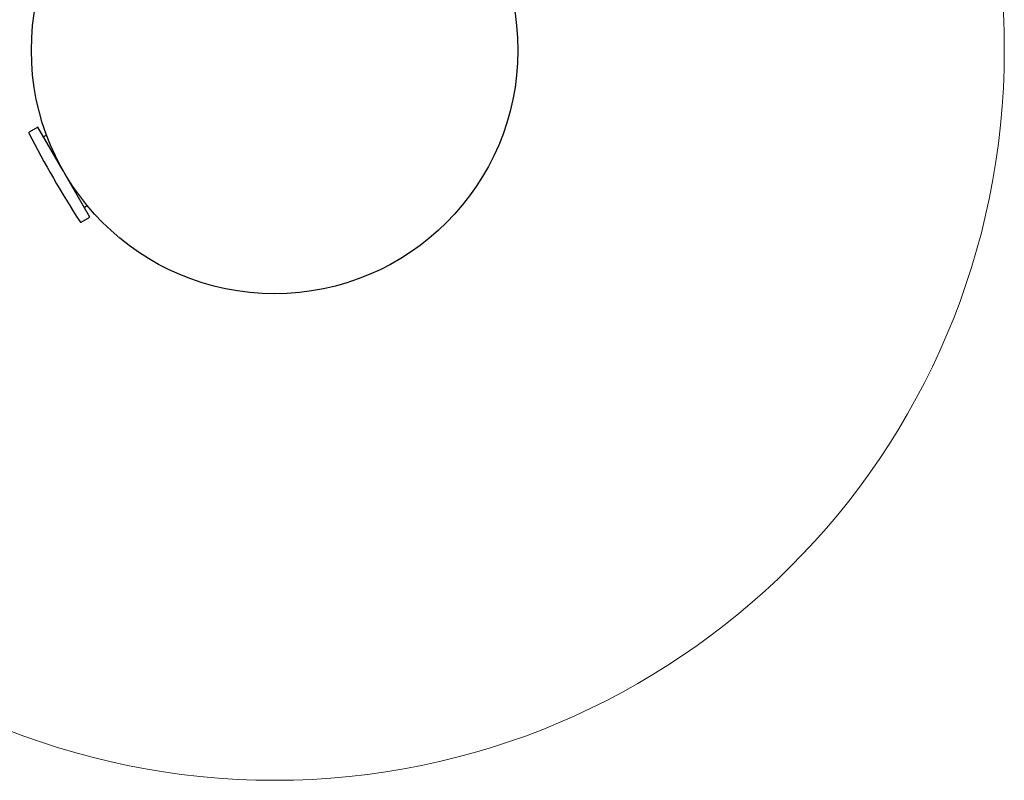
# Model space of a CAD drawing. Units: millimetres. Extents: x 443 to 5123, y 299 to 5193.
# Drawn here: x 2143 to 2548, y 1799 to 2112 of the extents above; entities that cross this region are included whole.
import ezdxf

# ---------------------------------------------------------------- set-up
doc = ezdxf.new("R2010")
doc.units = ezdxf.units.MM
doc.header["$LTSCALE"] = 50
doc.layers.add('OTWORY_MONTAŻOWE', color=1, linetype='Continuous')

msp = doc.modelspace()

# ---------------------------------------------------------------- linework, layer by layer
at = {"color": 7, "linetype": 'Continuous', "lineweight": 25}
for p, q in [((2150.77, 2067.6), (2147.12, 2065.49)), ((2156.09, 2058.38), (2150.77, 2067.6)), ((2154.29, 2064.32), (2153.07, 2063.62)), ((2161.18, 2049.57), (2156.09, 2058.38)), ((2172.12, 2030.62), (2161.71, 2048.65)), ((2169.82, 2034.6), (2171.04, 2035.31)), ((2168.47, 2028.51), (2172.12, 2030.62))]:
    msp.add_line(p, q, dxfattribs=at)
msp.add_circle((2248.05, 2099.11), 100, dxfattribs=at)
for centre, radius, start, end in [((2147.27, 2065.23), 0.3, 120, 207.3528), ((2552.09, 2274.65), 456.07, 207.3528, 212.6472), ((2168.32, 2028.77), 0.3, 212.6472, 300)]:
    msp.add_arc(centre, radius, start, end, dxfattribs=at)
at = {"layer": 'OTWORY_MONTAŻOWE', "linetype": 'Continuous', "lineweight": 18}
msp.add_circle((2248.05, 2099.11), 300, dxfattribs=at)

doc.saveas('drawing.dxf')
